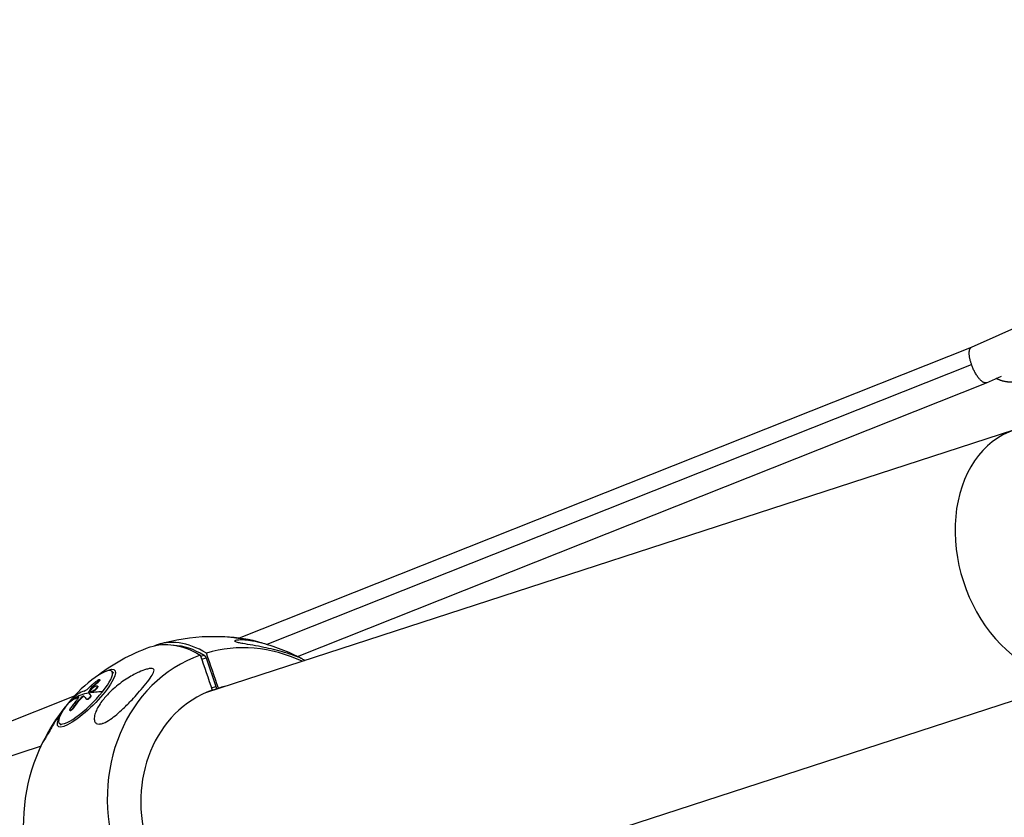
# Model space of a CAD drawing. Units: millimetres. Extents: x -6314 to 6534, y -5570 to 6285.
# Drawn here: x -3466 to -2931, y -1088 to -654 of the extents above; entities that cross this region are included whole.
import ezdxf

# ---------------------------------------------------------------- set-up
doc = ezdxf.new("R2010")
doc.units = ezdxf.units.MM
doc.header["$LTSCALE"] = 20
doc.layers.add('2d', color=230, linetype='Continuous')

msp = doc.modelspace()

# ---------------------------------------------------------------- linework, layer by layer
at = {"layer": '2d'}
for p, q in [((-2948.72, -832.13), (-2552.54, -654.05)), ((-2719.65, -810.22), (-3364.65, -1019.8)), ((-3346.71, -990.1), (-2948.69, -832.11)), ((-3331.67, -993.64), (-2948.64, -841.6)), ((-2940.49, -851.45), (-2932.29, -847.77)), ((-3315.18, -1000.19), (-2940.54, -851.47)), ((-3321.48, -1152.66), (-2676.49, -943.09)), ((-3367.78, -1000.16), (-3365.88, -999.54)), ((-3367.23, -1001.77), (-3364.85, -1000.99)), ((-3365.88, -999.54), (-3364.85, -1000.99)), ((-3364.85, -1000.99), (-3359.53, -1016.49)), ((-3415.07, -1009.38), (-3416.14, -1008.31)), ((-3426.84, -1017.11), (-3427.02, -1016.94)), ((-3423.81, -1016.37), (-3423.98, -1016.2)), ((-3423.73, -1016.63), (-3423.9, -1016.45)), ((-3423.5, -1014.19), (-3423.67, -1014.02)), ((-3422.61, -1012.99), (-3422.79, -1012.82)), ((-3361.9, -1017.27), (-3359.53, -1016.49)), ((-3359.53, -1016.49), (-3359.11, -1017.76)), ((-3514, -1052.48), (-3436.39, -1021.67)), ((-3434.23, -1022.3), (-3434.4, -1022.13)), ((-3432.09, -1022.42), (-3432.26, -1022.25)), ((-3428.54, -1020.12), (-3428.71, -1019.95)), ((-3428.53, -1020.01), (-3428.7, -1019.83)), ((-3427.5, -1021.52), (-3427.67, -1021.35)), ((-3427.42, -1019.53), (-3427.59, -1019.36)), ((-3427.2, -1017.52), (-3427.37, -1017.35)), ((-3361.47, -1018.53), (-3358.14, -1017.45)), ((-3436.6, -1023.39), (-3436.77, -1023.22)), ((-3436.39, -1023.35), (-3436.56, -1023.17)), ((-3433.69, -1024.07), (-3433.87, -1023.9)), ((-3429.75, -1023.67), (-3429.92, -1023.5)), ((-3438.73, -1029.69), (-3438.9, -1029.52)), ((-3436.82, -1028.17), (-3436.99, -1028)), ((-3443.56, -1037.66), (-3444.63, -1036.58)), ((-3454.56, -1049.01), (-3552.27, -1080.76))]:
    msp.add_line(p, q, dxfattribs=at)
at = {"layer": '2d', "extrusion": (0, 0, -1)}
for start, end in [(73.2746, 104.1284), (51.5896, 70.7254), (118.0794, 119.2077), (350.7385, 25.9206)]:
    msp.add_arc((3361.22, -1092.13), 102.82, start, end, dxfattribs=at)
at = {"layer": '2d'}
for centre, major_axis, ratio, start_param, end_param in [((-2903.65, -943.45), (-21.58, 66.43), 0.744816, 0, 3.141593), ((-3359.55, -1091.58), (-31.77, 97.77), 0.48508, -0.500131, 0.03508), ((-3338.47, -1084.74), (-27.88, 85.82), 0.87447, -0.685475, -0.022167), ((-3338.47, -1084.74), (-27.88, 85.82), 0.87447, 0.022167, 3.119426), ((-3430.38, -1022.44), (14.24, 14.14), 0.24254, -1.122955, 2.018638), ((-3338.15, -1084.63), (-21.66, 66.67), 0.87447, -0.08448, -0.028535), ((-3430.38, -1022.44), (14.24, 14.14), 0.24254, 2.018638, 5.160231), ((-3361.86, -1091.48), (-80.14, 63.9), 0.420092, -0.336543, -0.158569), ((-3360.08, -1089.26), (-80.04, 63.96), 0.416862, -0.249494, -0.17123), ((-3361.86, -1091.49), (-71.56, 73.38), 0.03553, 0.286578, 0.352179), ((-3361.69, -1091.65), (-80.14, 63.9), 0.420092, -0.467638, -0.336543), ((-3338.15, -1084.63), (-21.66, 66.67), 0.87447, 0.028535, 3.113058), ((-3362.68, -1091.57), (-10.67, 101.92), 0.928828, 0.747251, 0.805927)]:
    msp.add_ellipse(centre, major_axis=major_axis, ratio=ratio, start_param=start_param, end_param=end_param, dxfattribs=at)
at = {"layer": '2d', "extrusion": (0, 0, -1)}
for centre, major_axis, ratio, start_param, end_param in [((-3346.22, -995.1), (-19.83, 3.07), 0.24254, 0.965427, 2.018638), ((-3362.88, -1092.67), (-31.77, 97.77), 0.48508, -0.010792, 0.500131), ((-3361.35, -1086.05), (-29.54, 90.92), 0.48508, 0.18058, 0.504802), ((-3346.22, -995.1), (-19.83, 3.07), 0.24254, 2.018638, 2.176398), ((-3429.91, -1022.92), (15.37, 15.25), 0.24254, -0.665042, 3.806635), ((-3361.39, -1091.76), (52.4, 88.07), 0.968249, -1.266078, -1.222579), ((-3361.22, -1091.93), (52.4, 88.07), 0.968249, -1.266078, -1.222579), ((-3359.56, -1089.25), (-71.37, 73.5), 0.044073, -0.303365, -0.299275), ((-3359.56, -1089.25), (-71.37, 73.5), 0.044073, -0.352178, -0.303365), ((-3359.39, -1089.42), (-71.37, 73.5), 0.044073, -0.303365, -0.299275), ((-3359.39, -1089.42), (-71.37, 73.5), 0.044073, -0.352178, -0.303365), ((-3361.69, -1091.65), (-80.14, 63.9), 0.420092, 0.073474, 0.155927), ((-3361.27, -1091.43), (-9.62, 102.04), 0.930441, -0.815589, -0.763534), ((-3361.1, -1091.6), (-9.62, 102.04), 0.930441, -0.815589, -0.763534)]:
    msp.add_ellipse(centre, major_axis=major_axis, ratio=ratio, start_param=start_param, end_param=end_param, dxfattribs=at)
at = {"layer": '2d'}
for points, weights in [([(-2948.64, -841.6), (-2950.4, -836.64), (-2950.43, -832.9), (-2948.72, -832.13)], [1, 0.844063321166, 0.844063321166, 1]), ([(-2940.49, -851.45), (-2942.75, -852.46), (-2946.31, -848.16), (-2948.64, -841.6)], [1, 0.761818250189, 0.761818250189, 1]), ([(-2922.1, -850.63), (-2926.98, -851.75), (-2931.72, -851.11), (-2935.2, -849.07)], [0.544721363428, 0.519110126642, 0.542257224494, 0.614162656984])]:
    msp.add_rational_spline(points, weights, degree=3, dxfattribs=at)
for points, knots in [([(-3312.82, -1001.41), (-3312.89, -1001.37), (-3313.15, -1001.25), (-3314.16, -1000.83), (-3315.24, -1000.39), (-3318.32, -999.29), (-3320.17, -998.68), (-3323.76, -997.62), (-3325.47, -997.15), (-3327.57, -996.63), (-3327.89, -996.55), (-3328.21, -996.47), (-3329.92, -996.06), (-3331.7, -995.66), (-3335.4, -994.9), (-3337.4, -994.53), (-3341.4, -993.83), (-3343.29, -993.52), (-3345.65, -993.1), (-3346.49, -992.93), (-3347.65, -992.65), (-3348.06, -992.54), (-3348.65, -992.33), (-3348.86, -992.24), (-3349.15, -992.04), (-3349.21, -991.95), (-3349.24, -991.73), (-3349.11, -991.62), (-3348.57, -991.35), (-3347.91, -991.2), (-3346.09, -991.04), (-3344.92, -991.05), (-3342.43, -991.22), (-3341.03, -991.4), (-3338.47, -991.86), (-3337.32, -992.11), (-3336.12, -992.42)], [-26.996317, -26.996317, -26.996317, -26.996317, -22.714655, -22.714655, -15.117261, -15.117261, -7.39222, -7.39222, -1.122377, -1.122377, 0, 0, 0, 5.941145, 5.941145, 12.141473, 12.141473, 18.568377, 18.568377, 21.852266, 21.852266, 23.833908, 23.833908, 25.455354, 25.455354, 27.237915, 27.237915, 30.065329, 30.065329, 35.581787, 35.581787, 41.843779, 41.843779, 48.495538, 48.495538, 53.585229, 53.585229, 53.585229, 53.585229]), ([(-3421.18, -1036.64), (-3421.83, -1036.85), (-3422.46, -1036.98), (-3423.63, -1036.99), (-3424.14, -1036.87), (-3424.98, -1036.34), (-3425.29, -1035.93), (-3425.68, -1034.81), (-3425.74, -1034.03), (-3425.46, -1032.17), (-3425.16, -1031.2), (-3424.4, -1029.36), (-3423.96, -1028.48), (-3422.86, -1026.59), (-3422.18, -1025.58), (-3420.24, -1022.97), (-3418.86, -1021.39), (-3416.4, -1018.93), (-3415.38, -1017.98), (-3412.15, -1015.22), (-3409.78, -1013.49), (-3405.16, -1010.62), (-3403.09, -1009.53), (-3399.96, -1008.14), (-3398.56, -1007.59), (-3396.59, -1007.03), (-3395.86, -1006.87), (-3394.79, -1006.77), (-3394.4, -1006.78), (-3393.79, -1006.9), (-3393.58, -1007), (-3393.26, -1007.31), (-3393.18, -1007.51), (-3393.12, -1008.09), (-3393.23, -1008.52), (-3393.74, -1009.79), (-3394.41, -1010.88), (-3396.21, -1013.39), (-3397.3, -1014.77), (-3399.5, -1017.46), (-3400.66, -1018.81), (-3402.91, -1021.36), (-3403.99, -1022.56), (-3405.11, -1023.76), (-3406.61, -1025.36), (-3408.2, -1026.99), (-3412.32, -1030.91), (-3414.65, -1032.88), (-3418.21, -1035.3), (-3419.53, -1036.03), (-3420.86, -1036.53), (-3421.02, -1036.59), (-3421.18, -1036.64)], [-104.485264, -104.485264, -104.485264, -104.485264, -100.598786, -100.598786, -96.671929, -96.671929, -92.544577, -92.544577, -87.59023, -87.59023, -82.913507, -82.913507, -78.751396, -78.751396, -73.899367, -73.899367, -66.05257, -66.05257, -60.956691, -60.956691, -50.664723, -50.664723, -41.665184, -41.665184, -35.613595, -35.613595, -32.391806, -32.391806, -30.304297, -30.304297, -28.567857, -28.567857, -26.664609, -26.664609, -23.618001, -23.618001, -17.480631, -17.480631, -11.147852, -11.147852, -5.152759, -5.152759, 0, 0, 0, 6.898473, 6.898473, 17.02274, 17.02274, 23.86477, 23.86477, 24.810611, 24.810611, 24.810611, 24.810611]), ([(-3424.34, -1013.59), (-3424.52, -1013.75), (-3424.71, -1013.9), (-3424.97, -1014.12), (-3425.1, -1014.23), (-3425.24, -1014.35), (-3425.31, -1014.41), (-3425.35, -1014.44), (-3425.37, -1014.45), (-3425.37, -1014.46), (-3425.48, -1014.55), (-3425.61, -1014.66), (-3425.76, -1014.79), (-3425.82, -1014.85), (-3425.86, -1014.88), (-3425.88, -1014.9), (-3426, -1015), (-3426.13, -1015.11), (-3426.28, -1015.24), (-3426.35, -1015.31), (-3426.38, -1015.33), (-3426.4, -1015.35), (-3426.41, -1015.36), (-3426.51, -1015.45), (-3426.65, -1015.56), (-3426.79, -1015.69), (-3426.87, -1015.76), (-3426.9, -1015.79), (-3426.92, -1015.8), (-3426.93, -1015.81), (-3427.03, -1015.9), (-3427.16, -1016.02), (-3427.31, -1016.15), (-3427.38, -1016.21), (-3427.41, -1016.24), (-3427.43, -1016.26), (-3427.44, -1016.27), (-3427.54, -1016.36), (-3427.67, -1016.48), (-3427.82, -1016.61), (-3427.89, -1016.67), (-3427.92, -1016.7), (-3427.94, -1016.72), (-3427.95, -1016.73), (-3428.14, -1016.9), (-3428.31, -1017.06), (-3428.47, -1017.2)], [0, 0, 0, 0, 0.125, 0.125, 0.1875, 0.21875, 0.234375, 0.242188, 0.242188, 0.25, 0.25, 0.3125, 0.34375, 0.359375, 0.359375, 0.375, 0.375, 0.4375, 0.46875, 0.484375, 0.492188, 0.492188, 0.5, 0.5, 0.5625, 0.59375, 0.609375, 0.617188, 0.617188, 0.625, 0.625, 0.6875, 0.71875, 0.734375, 0.742188, 0.742188, 0.75, 0.75, 0.8125, 0.84375, 0.859375, 0.867188, 0.867188, 0.875, 0.875, 1, 1, 1, 1]), ([(-3423.9, -1016.45), (-3423.93, -1016.72), (-3424.16, -1017.13), (-3424.89, -1017.99), (-3425.39, -1018.44), (-3426.38, -1019.14), (-3426.85, -1019.37), (-3427.5, -1019.49), (-3427.68, -1019.37), (-3427.66, -1019.11)], [0.5, 0.5, 0.5, 0.5, 0.625, 0.625, 0.75, 0.75, 0.875, 0.875, 0.9988689, 0.9988689, 0.9988689, 0.9988689]), ([(-3427.66, -1019.1), (-3427.63, -1018.84), (-3427.4, -1018.43), (-3426.67, -1017.57), (-3426.17, -1017.11), (-3425.19, -1016.42), (-3424.72, -1016.19), (-3424.06, -1016.07), (-3423.88, -1016.19), (-3423.9, -1016.45)], [0, 0, 0, 0, 0.125, 0.125, 0.25, 0.25, 0.375, 0.375, 0.4988549, 0.4988549, 0.4988549, 0.4988549]), ([(-3423.73, -1016.63), (-3423.74, -1016.69), (-3423.76, -1016.77), (-3423.82, -1016.93), (-3423.86, -1017.02), (-3423.97, -1017.21), (-3424.03, -1017.31), (-3424.14, -1017.46), (-3424.18, -1017.52), (-3424.27, -1017.62), (-3424.31, -1017.68), (-3424.45, -1017.84), (-3424.55, -1017.95), (-3424.71, -1018.11), (-3424.76, -1018.17), (-3424.87, -1018.27), (-3424.93, -1018.33), (-3425.1, -1018.48), (-3425.22, -1018.59), (-3425.41, -1018.73), (-3425.47, -1018.78), (-3425.59, -1018.88), (-3425.65, -1018.92), (-3425.77, -1019.01), (-3425.83, -1019.05), (-3425.96, -1019.13), (-3426.02, -1019.17), (-3426.13, -1019.24), (-3426.2, -1019.27), (-3426.31, -1019.34), (-3426.37, -1019.36), (-3426.45, -1019.41), (-3426.48, -1019.42), (-3426.53, -1019.44), (-3426.61, -1019.48), (-3426.69, -1019.51), (-3426.75, -1019.53), (-3426.76, -1019.54), (-3426.79, -1019.54), (-3426.82, -1019.56), (-3426.9, -1019.58), (-3426.97, -1019.6), (-3427.03, -1019.61), (-3427.05, -1019.61), (-3427.09, -1019.61), (-3427.14, -1019.62), (-3427.19, -1019.62), (-3427.24, -1019.61), (-3427.26, -1019.61), (-3427.28, -1019.6), (-3427.33, -1019.59), (-3427.36, -1019.58), (-3427.39, -1019.55), (-3427.4, -1019.55), (-3427.41, -1019.54), (-3427.41, -1019.53), (-3427.42, -1019.53)], [0.499999, 0.499999, 0.499999, 0.499999, 0.5312491, 0.5312491, 0.5624991, 0.5624991, 0.5937492, 0.5937492, 0.6093742, 0.6093742, 0.6249992, 0.6249992, 0.6562493, 0.6562493, 0.6718743, 0.6718743, 0.6874994, 0.6874994, 0.7187494, 0.7187494, 0.7343745, 0.7343745, 0.7499995, 0.7499995, 0.7656245, 0.7656245, 0.7812496, 0.7812496, 0.7968746, 0.7968746, 0.8124996, 0.8124996, 0.8203121, 0.8203121, 0.8281247, 0.8437497, 0.8437497, 0.8476559, 0.8476559, 0.8515622, 0.8593747, 0.8749997, 0.8749997, 0.8828123, 0.8828123, 0.8906248, 0.9062498, 0.9062498, 0.9140623, 0.9140623, 0.9218748, 0.9374999, 0.9374999, 0.9453124, 0.9453124, 0.9473125, 0.9473125, 0.9473125, 0.9473125]), ([(-3427.02, -1016.94), (-3427.08, -1016.99), (-3427.14, -1017.05), (-3427.19, -1017.11), (-3427.24, -1017.17), (-3427.29, -1017.23), (-3427.32, -1017.28), (-3427.34, -1017.3), (-3427.36, -1017.33), (-3427.37, -1017.35)], [0, 0, 0, 0, 0.404397, 0.404397, 0.404397, 0.80918, 0.80918, 0.80918, 1, 1, 1, 1]), ([(-3424.34, -1013.59), (-3424.2, -1013.48), (-3424.06, -1013.37), (-3423.92, -1013.27), (-3423.78, -1013.17), (-3423.63, -1013.08), (-3423.51, -1013.01), (-3423.38, -1012.94), (-3423.26, -1012.88), (-3423.15, -1012.84), (-3423.05, -1012.8), (-3422.96, -1012.78), (-3422.9, -1012.78), (-3422.83, -1012.78), (-3422.79, -1012.8), (-3422.77, -1012.84), (-3422.75, -1012.88), (-3422.75, -1012.93), (-3422.78, -1013.01), (-3422.81, -1013.08), (-3422.86, -1013.17), (-3422.93, -1013.26), (-3423, -1013.36), (-3423.09, -1013.47), (-3423.2, -1013.58), (-3423.3, -1013.69), (-3423.43, -1013.81), (-3423.56, -1013.92), (-3423.59, -1013.96), (-3423.63, -1013.99), (-3423.67, -1014.02)], [0, 0, 0, 0, 0.108572, 0.108572, 0.108572, 0.217262, 0.217262, 0.217262, 0.325717, 0.325717, 0.325717, 0.433622, 0.433622, 0.433622, 0.540983, 0.540983, 0.540983, 0.648042, 0.648042, 0.648042, 0.755174, 0.755174, 0.755174, 0.862717, 0.862717, 0.862717, 0.970831, 0.970831, 0.970831, 1, 1, 1, 1]), ([(-3423.81, -1016.37), (-3423.78, -1016.39), (-3423.76, -1016.42), (-3423.74, -1016.48), (-3423.74, -1016.5), (-3423.73, -1016.56), (-3423.73, -1016.59), (-3423.73, -1016.62)], [1.44724941, 1.44724941, 1.44724941, 1.44724941, 1.46874905, 1.46874905, 1.48437402, 1.48437402, 1.49885239, 1.49885239, 1.49885239, 1.49885239]), ([(-3422.61, -1012.99), (-3422.6, -1013), (-3422.59, -1013.02), (-3422.58, -1013.06), (-3422.59, -1013.1), (-3422.61, -1013.21), (-3422.67, -1013.31), (-3422.79, -1013.48), (-3422.83, -1013.53), (-3422.94, -1013.66), (-3423, -1013.72), (-3423.13, -1013.86), (-3423.19, -1013.92), (-3423.34, -1014.06), (-3423.42, -1014.12), (-3423.5, -1014.19)], [0.5180873, 0.5180873, 0.5180873, 0.5180873, 0.5625, 0.5625, 0.625, 0.625, 0.75, 0.75, 0.8125, 0.8125, 0.875, 0.875, 0.9375, 0.9375, 1, 1, 1, 1]), ([(-3436.76, -1023.07), (-3436.69, -1022.9), (-3436.49, -1022.6), (-3435.93, -1021.93), (-3435.58, -1021.54), (-3434.9, -1020.9), (-3434.6, -1020.66), (-3434.41, -1020.55)], [0.255609, 0.255609, 0.255609, 0.255609, 0.5, 0.5, 0.75, 0.75, 1, 1, 1, 1]), ([(-3436.56, -1023.17), (-3436.47, -1023.12), (-3436.38, -1023.08), (-3436.25, -1023.01), (-3436.18, -1022.97), (-3436.11, -1022.93), (-3436.07, -1022.92), (-3436.06, -1022.91), (-3436.05, -1022.9), (-3436.04, -1022.9), (-3435.94, -1022.85), (-3435.85, -1022.8), (-3435.72, -1022.73), (-3435.65, -1022.7), (-3435.58, -1022.67), (-3435.54, -1022.65), (-3435.52, -1022.64), (-3435.51, -1022.64), (-3435.51, -1022.63), (-3435.46, -1022.61), (-3435.39, -1022.57), (-3435.31, -1022.54), (-3435.27, -1022.52), (-3435.25, -1022.51), (-3435.24, -1022.51), (-3435.24, -1022.5), (-3435.18, -1022.48), (-3435.11, -1022.45), (-3435.03, -1022.41), (-3435, -1022.39), (-3434.98, -1022.39), (-3434.97, -1022.38), (-3434.96, -1022.38), (-3434.91, -1022.35), (-3434.84, -1022.32), (-3434.76, -1022.29), (-3434.72, -1022.27), (-3434.7, -1022.26), (-3434.69, -1022.26), (-3434.69, -1022.26), (-3434.58, -1022.21), (-3434.49, -1022.17), (-3434.4, -1022.13)], [0, 0, 0, 0, 0.125, 0.125, 0.1875, 0.21875, 0.234375, 0.242187, 0.242187, 0.25, 0.25, 0.375, 0.375, 0.4375, 0.46875, 0.484375, 0.492187, 0.492187, 0.5, 0.5, 0.5625, 0.59375, 0.609375, 0.617187, 0.617187, 0.625, 0.625, 0.6875, 0.71875, 0.734375, 0.742187, 0.742187, 0.75, 0.75, 0.8125, 0.84375, 0.859375, 0.867187, 0.867187, 0.875, 0.875, 1, 1, 1, 1]), ([(-3434.85, -1023.54), (-3434.47, -1023.08), (-3434.2, -1022.65), (-3434.03, -1022.12), (-3434.14, -1022.02), (-3434.4, -1022.13)], [0, 0, 0, 0, 0.5, 0.5, 1, 1, 1, 1]), ([(-3432.09, -1022.42), (-3432.16, -1022.48), (-3432.23, -1022.55), (-3432.34, -1022.64), (-3432.37, -1022.67), (-3432.44, -1022.74), (-3432.48, -1022.77), (-3432.58, -1022.87), (-3432.65, -1022.93), (-3432.75, -1023.03), (-3432.81, -1023.09), (-3432.87, -1023.15), (-3432.89, -1023.17), (-3432.91, -1023.19), (-3432.92, -1023.2), (-3433.18, -1023.46), (-3433.43, -1023.75), (-3433.69, -1024.07)], [0, 0, 0, 0, 0.125, 0.125, 0.1875, 0.1875, 0.25, 0.25, 0.375, 0.375, 0.4375, 0.46875, 0.484375, 0.484375, 0.5, 0.5, 1, 1, 1, 1]), ([(-3431.24, -1021.81), (-3431.27, -1021.77), (-3431.32, -1021.76), (-3431.39, -1021.76), (-3431.46, -1021.76), (-3431.54, -1021.79), (-3431.64, -1021.83), (-3431.74, -1021.88), (-3431.85, -1021.94), (-3431.97, -1022.03), (-3432.06, -1022.09), (-3432.16, -1022.17), (-3432.26, -1022.25)], [0, 0, 0, 0, 0.263282, 0.263282, 0.263282, 0.526692, 0.526692, 0.526692, 0.789921, 0.789921, 0.789921, 1, 1, 1, 1]), ([(-3431.14, -1021.94), (-3431.15, -1021.94), (-3431.16, -1021.93), (-3431.18, -1021.93), (-3431.19, -1021.93), (-3431.22, -1021.93), (-3431.24, -1021.93), (-3431.28, -1021.94), (-3431.29, -1021.94), (-3431.33, -1021.95), (-3431.35, -1021.96), (-3431.4, -1021.97), (-3431.42, -1021.98), (-3431.62, -1022.07), (-3431.85, -1022.22), (-3432.09, -1022.42)], [0.1574924, 0.1574924, 0.1574924, 0.1574924, 0.1875, 0.1875, 0.25, 0.25, 0.3125, 0.3125, 0.375, 0.375, 0.4375, 0.4375, 0.5, 0.5, 1, 1, 1, 1]), ([(-3431.06, -1019.05), (-3430.77, -1018.94), (-3430.37, -1018.71), (-3429.45, -1018.06), (-3428.94, -1017.64), (-3428.47, -1017.2)], [0, 0, 0, 0, 0.5, 0.5, 1, 1, 1, 1]), ([(-3427.67, -1021.35), (-3427.63, -1021.4), (-3427.61, -1021.47), (-3427.62, -1021.55), (-3427.63, -1021.64), (-3427.66, -1021.74), (-3427.71, -1021.85), (-3427.76, -1021.97), (-3427.83, -1022.09), (-3427.92, -1022.22), (-3428.01, -1022.35), (-3428.12, -1022.48), (-3428.23, -1022.6), (-3428.35, -1022.73), (-3428.48, -1022.86), (-3428.61, -1022.97), (-3428.74, -1023.08), (-3428.87, -1023.18), (-3429, -1023.27), (-3429.13, -1023.35), (-3429.26, -1023.42), (-3429.37, -1023.47), (-3429.49, -1023.52), (-3429.59, -1023.55), (-3429.68, -1023.56), (-3429.77, -1023.57), (-3429.84, -1023.55), (-3429.89, -1023.52), (-3429.9, -1023.51), (-3429.92, -1023.5), (-3429.93, -1023.48)], [0, 0, 0, 0, 0.108263, 0.108263, 0.108263, 0.216637, 0.216637, 0.216637, 0.324631, 0.324631, 0.324631, 0.431995, 0.431995, 0.431995, 0.53889, 0.53889, 0.53889, 0.64568, 0.64568, 0.64568, 0.75277, 0.75277, 0.75277, 0.860435, 0.860435, 0.860435, 0.968703, 0.968703, 0.968703, 1, 1, 1, 1]), ([(-3427.5, -1021.52), (-3427.48, -1021.55), (-3427.46, -1021.58), (-3427.45, -1021.66), (-3427.45, -1021.71), (-3427.46, -1021.82), (-3427.48, -1021.87), (-3427.53, -1022), (-3427.56, -1022.06), (-3427.67, -1022.27), (-3427.77, -1022.42), (-3428.01, -1022.72), (-3428.15, -1022.87), (-3428.37, -1023.08), (-3428.44, -1023.15), (-3428.6, -1023.28), (-3428.68, -1023.33), (-3428.91, -1023.5), (-3429.06, -1023.58), (-3429.26, -1023.67), (-3429.32, -1023.69), (-3429.41, -1023.72), (-3429.44, -1023.72), (-3429.49, -1023.73), (-3429.52, -1023.73), (-3429.57, -1023.73), (-3429.59, -1023.73), (-3429.63, -1023.73), (-3429.65, -1023.72), (-3429.7, -1023.7), (-3429.73, -1023.69), (-3429.75, -1023.67)], [0, 0, 0, 0, 0.0625, 0.0625, 0.125, 0.125, 0.1875, 0.1875, 0.25, 0.25, 0.375, 0.375, 0.5, 0.5, 0.5625, 0.5625, 0.625, 0.625, 0.75, 0.75, 0.8125, 0.8125, 0.84375, 0.84375, 0.875, 0.875, 0.90625, 0.90625, 0.9375, 0.9375, 0.9882149, 0.9882149, 0.9882149, 0.9882149]), ([(-3428.7, -1019.83), (-3428.71, -1019.86), (-3428.72, -1019.89), (-3428.72, -1019.9), (-3428.72, -1019.92), (-3428.72, -1019.94), (-3428.71, -1019.95)], [0, 0, 0, 0, 0.536906, 0.536906, 0.536906, 1, 1, 1, 1]), ([(-3428.7, -1019.83), (-3428.59, -1019.62), (-3428.49, -1019.41), (-3428.27, -1018.99), (-3428.16, -1018.78), (-3427.94, -1018.37), (-3427.83, -1018.16), (-3427.66, -1017.86), (-3427.6, -1017.75), (-3427.48, -1017.55), (-3427.43, -1017.45), (-3427.37, -1017.35)], [0, 0, 0, 0, 0.25, 0.25, 0.5, 0.5, 0.75, 0.75, 0.875, 0.875, 1, 1, 1, 1]), ([(-3436.56, -1023.17), (-3436.75, -1023.28), (-3436.82, -1023.24), (-3436.76, -1023.07), (-3436.76, -1023.07), (-3436.76, -1023.07)], [0, 0, 0, 0, 0.25, 0.25, 0.255609, 0.255609, 0.255609, 0.255609]), ([(-3436.39, -1023.35), (-3436.41, -1023.36), (-3436.43, -1023.37), (-3436.47, -1023.39), (-3436.49, -1023.4), (-3436.53, -1023.4), (-3436.54, -1023.41), (-3436.57, -1023.41), (-3436.58, -1023.4), (-3436.59, -1023.4), (-3436.59, -1023.39), (-3436.6, -1023.39)], [0, 0, 0, 0, 0.0319481, 0.0319481, 0.0638962, 0.0638962, 0.0958443, 0.0958443, 0.1277924, 0.1277924, 0.1420973, 0.1420973, 0.1420973, 0.1420973]), ([(-3441.45, -1027.85), (-3442.29, -1028.93), (-3443.14, -1030.08), (-3444.7, -1032.31), (-3445.41, -1033.38), (-3446.7, -1035.38), (-3447.27, -1036.3), (-3448.45, -1038.22), (-3449.06, -1039.25), (-3450.4, -1041.53), (-3451.05, -1042.67), (-3452.03, -1044.38), (-3452.42, -1045.05), (-3453.02, -1046.08), (-3453.23, -1046.45), (-3453.57, -1047.01), (-3453.66, -1047.16), (-3453.71, -1047.21), (-3453.71, -1047.21), (-3453.69, -1047.18)], [2.507495, 2.507495, 2.507495, 2.507495, 7.630673, 7.630673, 11.923208, 11.923208, 15.341393, 15.341393, 18.936243, 18.936243, 23.425678, 23.425678, 26.837581, 26.837581, 29.754336, 29.754336, 32.94537, 32.94537, 34.423265, 34.423265, 34.423265, 34.423265]), ([(-3436.99, -1028), (-3437.27, -1028.39), (-3437.62, -1028.78), (-3438.27, -1029.36), (-3438.57, -1029.54), (-3438.93, -1029.58), (-3439, -1029.44), (-3438.85, -1028.91), (-3438.65, -1028.54), (-3438.37, -1028.15)], [0, 0, 0, 0, 0.25, 0.25, 0.5, 0.5, 0.75, 0.75, 1, 1, 1, 1]), ([(-3436.82, -1028.17), (-3436.85, -1028.22), (-3436.89, -1028.27), (-3436.94, -1028.34), (-3436.96, -1028.36), (-3437, -1028.41), (-3437.02, -1028.44), (-3437.08, -1028.51), (-3437.12, -1028.56), (-3437.2, -1028.65), (-3437.24, -1028.7), (-3437.36, -1028.84), (-3437.45, -1028.92), (-3437.61, -1029.09), (-3437.7, -1029.17), (-3437.86, -1029.32), (-3437.94, -1029.38), (-3438.09, -1029.5), (-3438.16, -1029.55), (-3438.37, -1029.67), (-3438.49, -1029.72), (-3438.62, -1029.74), (-3438.66, -1029.73), (-3438.71, -1029.71), (-3438.72, -1029.7), (-3438.73, -1029.69)], [0, 0, 0, 0, 0.03125, 0.03125, 0.046875, 0.046875, 0.0625, 0.0625, 0.09375, 0.09375, 0.125, 0.125, 0.1875, 0.1875, 0.25, 0.25, 0.3125, 0.3125, 0.375, 0.375, 0.5, 0.5, 0.5625, 0.5625, 0.5919515, 0.5919515, 0.5919515, 0.5919515])]:
    msp.add_open_spline(points, degree=3, knots=knots, dxfattribs=at)
for points in [[(-3336.12, -992.42), (-3328.04, -994.45), (-3320.16, -997.49), (-3312.82, -1001.41)], [(-3368.01, -999.48), (-3365.83, -1005.83), (-3363.65, -1012.18), (-3361.47, -1018.53)], [(-3358.14, -1017.45), (-3360.32, -1011.1), (-3362.5, -1004.75), (-3364.69, -998.4)], [(-3426.84, -1017.11), (-3427, -1017.25), (-3427.13, -1017.4), (-3427.2, -1017.52)], [(-3423.91, -1016.31), (-3423.91, -1016.31), (-3423.91, -1016.31), (-3423.91, -1016.31)], [(-3423.9, -1016.45), (-3423.9, -1016.45), (-3423.9, -1016.45), (-3423.9, -1016.45)], [(-3423.73, -1016.62), (-3423.73, -1016.62), (-3423.73, -1016.62), (-3423.73, -1016.63)], [(-3436.39, -1023.35), (-3435.7, -1022.97), (-3434.98, -1022.62), (-3434.23, -1022.3)], [(-3434.09, -1022.26), (-3434.13, -1022.27), (-3434.17, -1022.28), (-3434.23, -1022.3)], [(-3432.26, -1022.25), (-3432.83, -1022.74), (-3433.39, -1023.31), (-3433.87, -1023.9)], [(-3428.53, -1020.01), (-3428.55, -1020.06), (-3428.56, -1020.1), (-3428.54, -1020.12)], [(-3428.53, -1020.01), (-3428.1, -1019.16), (-3427.66, -1018.33), (-3427.2, -1017.52)], [(-3427.66, -1019.11), (-3427.66, -1019.11), (-3427.66, -1019.11), (-3427.66, -1019.1)], [(-3427.48, -1019.42), (-3427.48, -1019.42), (-3427.48, -1019.42), (-3427.48, -1019.42)], [(-3453.69, -1047.18), (-3450.32, -1040.25), (-3446.14, -1033.66), (-3441.31, -1027.65)], [(-3438.78, -1029.56), (-3438.78, -1029.56), (-3438.78, -1029.56), (-3438.78, -1029.56)]]:
    msp.add_open_spline(points, degree=3, dxfattribs=at)

doc.saveas('drawing.dxf')
